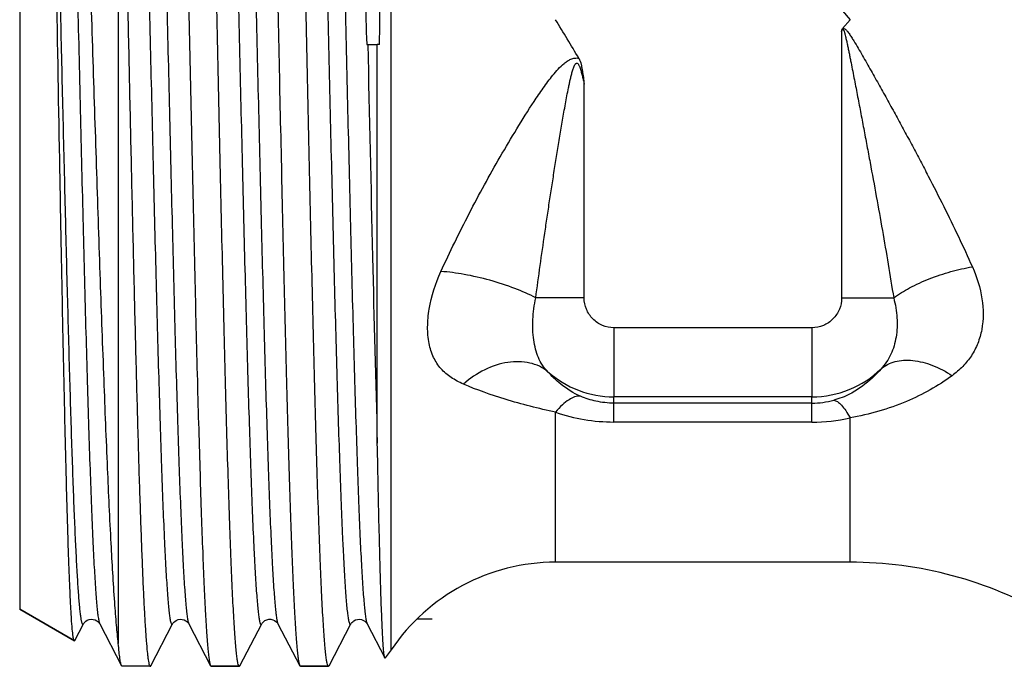
# Model space of a CAD drawing. Units: millimetres. Extents: x 0 to 297, y 0 to 210.
# Drawn here: x 221 to 241, y 70 to 84 of the extents above; entities that cross this region are included whole.
import ezdxf

# ---------------------------------------------------------------- set-up
doc = ezdxf.new("R2010")
doc.units = ezdxf.units.MM
doc.header["$LTSCALE"] = 16.335
doc.layers.get('0').update_dxf_attribs({"linetype": 'CONTINUOUS'})
doc.layers.add('E_STD', color=7, linetype='CONTINUOUS')
doc.layers.add('G3-4A', color=7, linetype='CONTINUOUS')

msp = doc.modelspace()

# ---------------------------------------------------------------- linework, layer by layer
at = {"color": 9, "linetype": 'Continuous'}
for p, q in [((228.229, 70.803), (228.229, 93.415)), ((237.324, 83.285), (237.324, 77.905)), ((232.124, 77.905), (232.124, 82.222)), ((232.124, 77.905), (231.147, 77.905)), ((237.324, 77.905), (238.375, 77.905)), ((232.724, 75.399), (232.724, 75.908)), ((236.724, 75.781), (232.724, 75.781)), ((236.724, 75.399), (236.724, 75.908)), ((231.547, 72.57), (231.547, 75.598)), ((236.724, 75.399), (232.724, 75.399)), ((237.494, 72.57), (237.494, 75.483))]:
    msp.add_line(p, q, dxfattribs=at)
at = {"color": 7, "linetype": 'Continuous'}
for p, q in [((222.716, 91.719), (222.716, 70.931)), ((237.494, 83.52), (237.34, 83.34)), ((227.733, 83.02), (227.947, 83.02)), ((227.947, 74.974), (227.947, 83.02)), ((237.494, 72.57), (231.547, 72.57)), ((220.724, 71.62), (221.828, 70.983)), ((221.837, 70.989), (222.012, 71.325)), ((222.341, 71.325), (222.781, 70.481)), ((223.373, 70.481), (223.812, 71.325)), ((224.141, 71.325), (224.581, 70.481)), ((225.173, 70.481), (225.612, 71.325)), ((225.941, 71.326), (225.941, 71.324)), ((225.941, 71.325), (226.381, 70.481)), ((226.973, 70.481), (227.412, 71.325)), ((227.74, 71.327), (227.741, 71.324)), ((227.741, 71.325), (228.097, 70.641)), ((221.828, 70.983), (221.837, 70.989)), ((228.229, 70.803), (228.105, 70.638)), ((222.793, 70.47), (222.781, 70.481)), ((224.581, 70.481), (224.593, 70.47)), ((224.593, 70.47), (225.161, 70.47)), ((225.173, 70.481), (225.161, 70.47)), ((226.381, 70.481), (226.393, 70.47)), ((226.393, 70.47), (226.961, 70.47)), ((226.973, 70.481), (226.961, 70.47))]:
    msp.add_line(p, q, dxfattribs=at)
for points in [[(222.012, 71.325), (222.014, 71.327), (222.018, 71.335), (222.027, 71.347), (222.042, 71.363), (222.062, 71.381), (222.089, 71.398), (222.125, 71.412), (222.167, 71.42), (222.208, 71.417), (222.246, 71.406), (222.279, 71.39), (222.304, 71.371), (222.32, 71.355), (222.33, 71.342), (222.337, 71.332), (222.341, 71.324)], [(223.812, 71.324), (223.816, 71.332), (223.824, 71.344), (223.836, 71.358), (223.855, 71.376), (223.884, 71.395), (223.923, 71.412), (223.964, 71.419), (224.006, 71.417), (224.047, 71.406), (224.08, 71.389), (224.103, 71.371), (224.12, 71.355), (224.132, 71.34), (224.138, 71.33), (224.141, 71.324)], [(225.612, 71.324), (225.615, 71.33), (225.623, 71.341), (225.635, 71.357), (225.653, 71.374), (225.678, 71.392), (225.713, 71.408), (225.754, 71.418), (225.796, 71.419), (225.835, 71.41), (225.87, 71.394), (225.898, 71.376), (225.916, 71.359), (225.928, 71.345), (225.936, 71.334), (225.941, 71.326)], [(227.412, 71.324), (227.414, 71.328), (227.421, 71.339), (227.432, 71.353), (227.449, 71.37), (227.472, 71.388), (227.505, 71.405), (227.547, 71.417), (227.589, 71.419), (227.628, 71.412), (227.665, 71.397), (227.694, 71.379), (227.713, 71.362), (227.726, 71.347), (227.735, 71.335), (227.74, 71.327)]]:
    msp.add_lwpolyline(points, dxfattribs=at)
for centre, radius, start, end in [((252.727, 84.071), 25.017, 180.1163, 182.4073), ((214.889, 83.52), 13.109, 357.8141, 2.1859), ((-17.785, -67.352), 291.426, 30.99958, 31.1782), ((237.494, 64.57), 8, 60, 90)]:
    msp.add_arc(centre, radius, start, end, dxfattribs=at)
at = {"color": 9, "linetype": 'Continuous'}
for centre, radius, start, end in [((232.724, 77.91), 2.002, 228.0815, 270.0059), ((236.725, 77.91), 2.002, 269.9931, 314.2503), ((236.722, 77.479), 1.698, 270.0724, 285.0855), ((232.725, 78.992), 3.592, 250.8556, 269.9823), ((236.724, 78.986), 3.587, 270.0062, 282.3978)]:
    msp.add_arc(centre, radius, start, end, dxfattribs=at)
at = {"color": 7, "linetype": 'Continuous'}
for points, knots in [([(223.722, 96.5), (223.728, 96.474), (223.738, 96.414), (223.757, 96.254), (223.78, 95.986), (223.806, 95.583), (223.832, 95.074), (223.858, 94.464), (223.885, 93.758), (223.911, 92.962), (223.948, 91.743), (223.993, 90.053), (224.046, 87.868), (224.099, 85.532), (224.151, 83.125), (224.204, 80.732), (224.257, 78.436), (224.301, 76.621), (224.338, 75.277), (224.365, 74.372), (224.391, 73.547), (224.418, 72.809), (224.444, 72.166), (224.47, 71.621), (224.493, 71.232), (224.512, 70.974), (224.526, 70.821), (224.539, 70.696), (224.551, 70.599), (224.564, 70.53), (224.574, 70.494), (224.581, 70.481)], [0, 0, 0, 0, 0.003011, 0.007098, 0.01847, 0.034036, 0.053663, 0.077184, 0.104393, 0.135055, 0.168901, 0.244935, 0.329839, 0.420645, 0.514186, 0.607191, 0.696408, 0.778723, 0.816381, 0.85126, 0.883053, 0.911484, 0.936304, 0.957298, 0.974284, 0.981227, 0.987117, 0.991944, 0.995698, 0.998379, 1, 1, 1, 1]), ([(225.161, 70.47), (225.158, 70.47), (225.152, 70.475), (225.142, 70.495), (225.13, 70.541), (225.117, 70.617), (225.104, 70.724), (225.09, 70.86), (225.076, 71.027), (225.063, 71.222), (225.049, 71.446), (225.035, 71.699), (225.016, 72.091), (224.992, 72.646), (224.965, 73.388), (224.937, 74.224), (224.91, 75.148), (224.882, 76.15), (224.855, 77.222), (224.817, 78.759), (224.771, 80.773), (224.717, 83.248), (224.662, 85.734), (224.608, 88.136), (224.561, 90.045), (224.524, 91.464), (224.496, 92.423), (224.469, 93.299), (224.441, 94.083), (224.414, 94.768), (224.387, 95.347), (224.363, 95.761), (224.343, 96.036), (224.33, 96.199), (224.316, 96.331), (224.303, 96.434), (224.29, 96.507), (224.28, 96.545), (224.273, 96.558)], [0, 0, 0, 0, 0.000303, 0.000817, 0.002652, 0.005621, 0.009737, 0.014996, 0.021386, 0.028896, 0.037509, 0.047204, 0.05796, 0.082552, 0.111055, 0.143204, 0.178699, 0.217207, 0.258367, 0.301794, 0.393802, 0.489794, 0.586179, 0.679353, 0.765836, 0.805545, 0.842395, 0.876039, 0.906165, 0.93249, 0.954769, 0.972798, 0.980164, 0.986408, 0.99152, 0.995488, 0.998309, 1, 1, 1, 1]), ([(225.522, 96.5), (225.528, 96.474), (225.538, 96.414), (225.557, 96.254), (225.58, 95.986), (225.606, 95.583), (225.632, 95.074), (225.658, 94.464), (225.685, 93.758), (225.711, 92.962), (225.748, 91.743), (225.793, 90.053), (225.846, 87.868), (225.899, 85.532), (225.951, 83.125), (226.004, 80.732), (226.057, 78.436), (226.101, 76.621), (226.138, 75.277), (226.165, 74.372), (226.191, 73.547), (226.218, 72.809), (226.244, 72.166), (226.27, 71.621), (226.293, 71.232), (226.312, 70.974), (226.326, 70.821), (226.339, 70.696), (226.351, 70.599), (226.364, 70.53), (226.374, 70.494), (226.381, 70.481)], [0, 0, 0, 0, 0.003011, 0.007098, 0.01847, 0.034035, 0.053662, 0.077184, 0.104393, 0.135054, 0.1689, 0.244935, 0.329838, 0.420645, 0.514186, 0.60719, 0.696407, 0.778723, 0.816381, 0.85126, 0.883053, 0.911484, 0.936304, 0.957298, 0.974284, 0.981227, 0.987117, 0.991944, 0.995698, 0.998379, 1, 1, 1, 1]), ([(226.961, 70.47), (226.958, 70.47), (226.952, 70.475), (226.942, 70.495), (226.93, 70.541), (226.917, 70.617), (226.904, 70.724), (226.89, 70.86), (226.876, 71.027), (226.863, 71.222), (226.849, 71.446), (226.835, 71.699), (226.816, 72.091), (226.792, 72.646), (226.765, 73.388), (226.737, 74.224), (226.71, 75.148), (226.682, 76.15), (226.655, 77.222), (226.617, 78.759), (226.571, 80.773), (226.517, 83.248), (226.462, 85.734), (226.408, 88.136), (226.361, 90.045), (226.324, 91.464), (226.296, 92.423), (226.269, 93.299), (226.241, 94.083), (226.214, 94.768), (226.187, 95.347), (226.163, 95.761), (226.143, 96.036), (226.13, 96.199), (226.116, 96.331), (226.103, 96.434), (226.09, 96.507), (226.08, 96.545), (226.073, 96.558)], [0, 0, 0, 0, 0.000303, 0.000817, 0.002652, 0.005621, 0.009737, 0.014996, 0.021386, 0.028896, 0.037509, 0.047204, 0.05796, 0.082552, 0.111055, 0.143204, 0.178699, 0.217207, 0.258367, 0.301794, 0.393802, 0.489794, 0.586179, 0.679353, 0.765836, 0.805545, 0.842395, 0.876039, 0.906165, 0.93249, 0.95477, 0.972798, 0.980164, 0.986408, 0.99152, 0.995488, 0.998309, 1, 1, 1, 1]), ([(222.716, 70.931), (222.702, 71.054), (222.676, 71.33), (222.625, 72.003), (222.564, 73.057), (222.494, 74.554), (222.424, 76.324), (222.352, 78.313), (222.281, 80.459), (222.208, 82.695), (222.136, 84.95), (222.064, 87.151), (221.991, 89.226), (221.929, 90.846), (221.878, 92.029), (221.841, 92.813), (221.804, 93.519), (221.767, 94.141), (221.735, 94.604), (221.709, 94.928), (221.691, 95.135), (221.672, 95.318), (221.653, 95.476), (221.635, 95.608), (221.619, 95.703), (221.605, 95.765), (221.596, 95.802), (221.587, 95.833), (221.578, 95.857), (221.568, 95.875), (221.559, 95.887), (221.549, 95.893), (221.542, 95.892), (221.539, 95.89)], [0, 0, 0, 0, 0.014796, 0.03331, 0.08091, 0.141397, 0.212941, 0.293342, 0.3801, 0.470486, 0.56163, 0.650608, 0.734535, 0.810666, 0.84501, 0.876484, 0.904823, 0.929789, 0.951171, 0.960459, 0.968786, 0.976134, 0.98249, 0.987839, 0.992176, 0.993964, 0.995499, 0.996783, 0.997819, 0.998616, 0.999196, 0.999613, 1, 1, 1, 1]), ([(221.804, 71.068), (221.797, 71.117), (221.784, 71.24), (221.768, 71.461), (221.752, 71.752), (221.735, 72.112), (221.718, 72.54), (221.695, 73.236), (221.666, 74.252), (221.633, 75.629), (221.599, 77.192), (221.566, 78.903), (221.52, 81.361), (221.465, 84.48), (221.4, 88.067), (221.343, 90.831), (221.295, 92.73), (221.27, 93.549), (221.257, 93.92)], [0, 0, 0, 0, 0.006541, 0.016227, 0.029008, 0.044819, 0.063564, 0.08514, 0.136263, 0.196996, 0.26591, 0.341372, 0.421586, 0.588522, 0.750718, 0.892495, 0.951286, 1, 1, 1, 1]), ([(222.716, 91.719), (222.746, 90.672), (222.786, 89.046), (222.838, 86.82), (222.878, 85.03), (222.918, 83.211), (222.957, 81.397), (222.997, 79.625), (223.037, 77.931), (223.077, 76.346), (223.111, 75.109), (223.138, 74.198), (223.159, 73.582), (223.179, 73.014), (223.199, 72.499), (223.218, 72.038), (223.238, 71.634), (223.258, 71.288), (223.278, 71.003), (223.295, 70.804), (223.309, 70.676), (223.319, 70.604), (223.329, 70.548), (223.339, 70.506), (223.347, 70.482), (223.356, 70.47), (223.361, 70.47)], [0, 0, 0, 0, 0.147704, 0.229352, 0.314089, 0.400235, 0.486092, 0.569967, 0.650203, 0.725217, 0.79353, 0.824747, 0.853794, 0.880531, 0.904822, 0.926552, 0.945611, 0.961908, 0.975365, 0.985916, 0.990088, 0.99352, 0.99621, 0.998161, 0.999393, 1, 1, 1, 1]), ([(227.754, 83.02), (227.785, 81.589), (227.844, 78.907), (227.911, 76.225), (227.947, 74.974)], [0, 0, 0, 0, 0.533649, 1, 1, 1, 1]), ([(232.016, 82.742), (232.04, 82.704), (232.06, 82.639), (232.077, 82.552), (232.092, 82.464), (232.108, 82.354), (232.119, 82.266), (232.124, 82.222)], [0, 0, 0, 0, 0.249434, 0.375812, 0.500963, 0.750093, 1, 1, 1, 1]), ([(228.097, 70.641), (228.095, 70.645), (228.092, 70.656), (228.088, 70.678), (228.083, 70.708), (228.077, 70.764), (228.069, 70.856), (228.06, 70.991), (228.051, 71.159), (228.042, 71.359), (228.032, 71.591), (228.019, 71.962), (228.003, 72.5), (227.984, 73.23), (227.965, 74.068), (227.953, 74.661), (227.947, 74.974)], [0, 0, 0, 0, 0.003162, 0.008209, 0.015173, 0.02406, 0.047594, 0.078778, 0.117532, 0.163746, 0.217305, 0.278066, 0.420486, 0.589508, 0.783419, 1, 1, 1, 1]), ([(221.828, 70.983), (221.825, 70.984), (221.82, 70.993), (221.815, 71.01), (221.809, 71.036), (221.806, 71.056), (221.804, 71.068)], [0, 0, 0, 0, 0.110112, 0.30985, 0.605927, 1, 1, 1, 1]), ([(222.781, 70.481), (222.777, 70.488), (222.771, 70.505), (222.759, 70.553), (222.746, 70.638), (222.73, 70.771), (222.721, 70.874), (222.716, 70.931)], [0, 0, 0, 0, 0.048478, 0.118439, 0.324362, 0.618466, 1, 1, 1, 1]), ([(228.105, 70.638), (228.104, 70.637), (228.1, 70.635), (228.098, 70.639), (228.097, 70.641)], [0, 0, 0, 0, 0.41626, 1, 1, 1, 1]), ([(223.361, 70.47), (223.362, 70.47), (223.368, 70.471), (223.371, 70.477), (223.373, 70.481)], [0, 0, 0, 0, 0.179935, 1, 1, 1, 1])]:
    msp.add_open_spline(points, degree=3, knots=knots, dxfattribs=at)
at = {"color": 9, "linetype": 'Continuous'}
for points, knots in [([(221.441, 95.715), (221.443, 95.719), (221.446, 95.725), (221.456, 95.729), (221.464, 95.721), (221.47, 95.708), (221.477, 95.688), (221.488, 95.648), (221.5, 95.578), (221.513, 95.474), (221.527, 95.34), (221.541, 95.178), (221.555, 94.988), (221.569, 94.77), (221.583, 94.525), (221.597, 94.254), (221.616, 93.841), (221.64, 93.264), (221.668, 92.502), (221.696, 91.654), (221.723, 90.728), (221.751, 89.733), (221.789, 88.295), (221.836, 86.4), (221.891, 84.062), (221.947, 81.703), (222.002, 79.414), (222.049, 77.59), (222.087, 76.231), (222.115, 75.311), (222.143, 74.47), (222.171, 73.717), (222.198, 73.057), (222.226, 72.499), (222.25, 72.099), (222.27, 71.833), (222.284, 71.675), (222.297, 71.547), (222.311, 71.446), (222.324, 71.375), (222.334, 71.338), (222.341, 71.325)], [0, 0, 0, 0, 0.000493, 0.000797, 0.001148, 0.001726, 0.002578, 0.003717, 0.00687, 0.011198, 0.016695, 0.023353, 0.031157, 0.040089, 0.050127, 0.061249, 0.073429, 0.100838, 0.132096, 0.166899, 0.204915, 0.245778, 0.289094, 0.381402, 0.478293, 0.576046, 0.670908, 0.759236, 0.799876, 0.837637, 0.872158, 0.903104, 0.930182, 0.95313, 0.97173, 0.979343, 0.985809, 0.991112, 0.995244, 0.998202, 1, 1, 1, 1]), ([(222.912, 95.715), (222.919, 95.702), (222.929, 95.664), (222.943, 95.593), (222.956, 95.493), (222.97, 95.364), (222.984, 95.207), (223.004, 94.941), (223.028, 94.541), (223.055, 93.983), (223.083, 93.323), (223.111, 92.57), (223.138, 91.729), (223.166, 90.809), (223.205, 89.451), (223.252, 87.628), (223.307, 85.339), (223.362, 82.98), (223.417, 80.642), (223.464, 78.747), (223.502, 77.309), (223.53, 76.314), (223.558, 75.387), (223.586, 74.539), (223.613, 73.778), (223.637, 73.201), (223.657, 72.788), (223.671, 72.516), (223.685, 72.271), (223.699, 72.053), (223.713, 71.863), (223.726, 71.701), (223.74, 71.567), (223.754, 71.462), (223.767, 71.386), (223.779, 71.34), (223.789, 71.319), (223.797, 71.311), (223.807, 71.315), (223.81, 71.321), (223.812, 71.324)], [0, 0, 0, 0, 0.001799, 0.004755, 0.008886, 0.014189, 0.020653, 0.028265, 0.046862, 0.069805, 0.096877, 0.127819, 0.162333, 0.200088, 0.240721, 0.329035, 0.423884, 0.521627, 0.618511, 0.710816, 0.754133, 0.794998, 0.833018, 0.867826, 0.899091, 0.926509, 0.938693, 0.94982, 0.959864, 0.968802, 0.976612, 0.983275, 0.988781, 0.993116, 0.996275, 0.998272, 0.998854, 0.999207, 0.99951, 1, 1, 1, 1]), ([(223.241, 95.715), (223.243, 95.719), (223.246, 95.725), (223.256, 95.729), (223.264, 95.721), (223.27, 95.708), (223.277, 95.688), (223.288, 95.648), (223.3, 95.579), (223.313, 95.474), (223.327, 95.34), (223.341, 95.178), (223.355, 94.988), (223.369, 94.77), (223.383, 94.525), (223.397, 94.254), (223.416, 93.841), (223.44, 93.264), (223.468, 92.503), (223.496, 91.655), (223.523, 90.729), (223.551, 89.733), (223.589, 88.295), (223.636, 86.401), (223.691, 84.063), (223.747, 81.703), (223.802, 79.414), (223.849, 77.59), (223.887, 76.232), (223.915, 75.312), (223.943, 74.471), (223.971, 73.717), (223.998, 73.057), (224.026, 72.499), (224.05, 72.099), (224.07, 71.833), (224.084, 71.676), (224.097, 71.547), (224.111, 71.446), (224.124, 71.375), (224.134, 71.338), (224.141, 71.325)], [0, 0, 0, 0, 0.000494, 0.000799, 0.001149, 0.001726, 0.002577, 0.003714, 0.006865, 0.01119, 0.016685, 0.023342, 0.031143, 0.040072, 0.05011, 0.06123, 0.073407, 0.100815, 0.132069, 0.166871, 0.204886, 0.245748, 0.289065, 0.381373, 0.478266, 0.576023, 0.670889, 0.759221, 0.799864, 0.837628, 0.87215, 0.903099, 0.930178, 0.953127, 0.971729, 0.979343, 0.985808, 0.991112, 0.995245, 0.998202, 1, 1, 1, 1]), ([(224.712, 95.715), (224.719, 95.702), (224.729, 95.664), (224.743, 95.593), (224.756, 95.493), (224.77, 95.364), (224.784, 95.207), (224.804, 94.941), (224.828, 94.541), (224.855, 93.982), (224.883, 93.323), (224.911, 92.569), (224.938, 91.728), (224.966, 90.808), (225.005, 89.45), (225.052, 87.626), (225.107, 85.337), (225.162, 82.978), (225.217, 80.64), (225.264, 78.745), (225.302, 77.307), (225.33, 76.311), (225.358, 75.385), (225.386, 74.537), (225.413, 73.776), (225.437, 73.199), (225.457, 72.786), (225.471, 72.515), (225.485, 72.27), (225.499, 72.052), (225.513, 71.862), (225.526, 71.7), (225.54, 71.566), (225.554, 71.461), (225.566, 71.392), (225.576, 71.351), (225.583, 71.331), (225.589, 71.319), (225.597, 71.311), (225.607, 71.315), (225.61, 71.321), (225.612, 71.324)], [0, 0, 0, 0, 0.001798, 0.004755, 0.008887, 0.014191, 0.020655, 0.028269, 0.046869, 0.069817, 0.096894, 0.127841, 0.162361, 0.200122, 0.240762, 0.329089, 0.42395, 0.521703, 0.618593, 0.710901, 0.754217, 0.79508, 0.833096, 0.8679, 0.899157, 0.926569, 0.938747, 0.949869, 0.959909, 0.968841, 0.976644, 0.983303, 0.988801, 0.993129, 0.996282, 0.997421, 0.998274, 0.998852, 0.999203, 0.999507, 1, 1, 1, 1]), ([(225.041, 95.715), (225.043, 95.719), (225.046, 95.725), (225.056, 95.729), (225.064, 95.721), (225.07, 95.708), (225.077, 95.688), (225.088, 95.648), (225.1, 95.579), (225.113, 95.474), (225.127, 95.34), (225.141, 95.178), (225.155, 94.988), (225.169, 94.77), (225.183, 94.525), (225.197, 94.254), (225.216, 93.841), (225.24, 93.264), (225.268, 92.503), (225.296, 91.655), (225.323, 90.729), (225.351, 89.733), (225.389, 88.295), (225.436, 86.401), (225.491, 84.063), (225.547, 81.703), (225.602, 79.414), (225.649, 77.59), (225.687, 76.232), (225.715, 75.312), (225.743, 74.471), (225.771, 73.717), (225.798, 73.057), (225.826, 72.499), (225.85, 72.099), (225.87, 71.833), (225.884, 71.676), (225.897, 71.547), (225.911, 71.446), (225.924, 71.375), (225.934, 71.338), (225.941, 71.325)], [0, 0, 0, 0, 0.000494, 0.000799, 0.001149, 0.001727, 0.002578, 0.003715, 0.006865, 0.011191, 0.016686, 0.023341, 0.031143, 0.040073, 0.05011, 0.06123, 0.073408, 0.100815, 0.13207, 0.166871, 0.204886, 0.245748, 0.289064, 0.381373, 0.478266, 0.576023, 0.670889, 0.759221, 0.799863, 0.837627, 0.872149, 0.903098, 0.930178, 0.953126, 0.971729, 0.979342, 0.985808, 0.991112, 0.995243, 0.998201, 1, 1, 1, 1]), ([(226.512, 95.715), (226.519, 95.702), (226.529, 95.664), (226.543, 95.593), (226.556, 95.493), (226.57, 95.364), (226.584, 95.207), (226.604, 94.941), (226.628, 94.541), (226.655, 93.983), (226.683, 93.323), (226.711, 92.57), (226.738, 91.729), (226.766, 90.809), (226.805, 89.45), (226.852, 87.627), (226.907, 85.338), (226.962, 82.979), (227.017, 80.641), (227.064, 78.746), (227.102, 77.308), (227.13, 76.313), (227.158, 75.386), (227.186, 74.538), (227.213, 73.777), (227.237, 73.2), (227.257, 72.787), (227.271, 72.515), (227.285, 72.271), (227.299, 72.053), (227.313, 71.862), (227.326, 71.7), (227.34, 71.567), (227.354, 71.461), (227.367, 71.386), (227.379, 71.34), (227.389, 71.319), (227.397, 71.311), (227.407, 71.315), (227.41, 71.321), (227.412, 71.324)], [0, 0, 0, 0, 0.001798, 0.004756, 0.008887, 0.014189, 0.020654, 0.028268, 0.046865, 0.069811, 0.096886, 0.12783, 0.162348, 0.200106, 0.240742, 0.329063, 0.423918, 0.521667, 0.618554, 0.710861, 0.754177, 0.795042, 0.833059, 0.867866, 0.899126, 0.926541, 0.938722, 0.949848, 0.959889, 0.968823, 0.976631, 0.983292, 0.988793, 0.993124, 0.996282, 0.998274, 0.998854, 0.999206, 0.999509, 1, 1, 1, 1]), ([(226.841, 95.715), (226.843, 95.719), (226.846, 95.725), (226.856, 95.729), (226.864, 95.721), (226.87, 95.708), (226.877, 95.688), (226.888, 95.648), (226.9, 95.579), (226.913, 95.474), (226.927, 95.34), (226.941, 95.178), (226.955, 94.988), (226.969, 94.77), (226.983, 94.525), (226.997, 94.254), (227.016, 93.841), (227.04, 93.264), (227.068, 92.503), (227.096, 91.655), (227.123, 90.729), (227.151, 89.733), (227.189, 88.295), (227.236, 86.401), (227.291, 84.063), (227.347, 81.703), (227.402, 79.414), (227.449, 77.59), (227.487, 76.232), (227.515, 75.312), (227.543, 74.471), (227.571, 73.717), (227.598, 73.057), (227.626, 72.499), (227.65, 72.099), (227.67, 71.833), (227.684, 71.676), (227.697, 71.547), (227.711, 71.446), (227.724, 71.375), (227.734, 71.338), (227.741, 71.325)], [0, 0, 0, 0, 0.000494, 0.000798, 0.001149, 0.001726, 0.002576, 0.003714, 0.006864, 0.01119, 0.016685, 0.02334, 0.031143, 0.040072, 0.050108, 0.061229, 0.073407, 0.100814, 0.132069, 0.166871, 0.204885, 0.245748, 0.289064, 0.381372, 0.478265, 0.576023, 0.670889, 0.759221, 0.799863, 0.837627, 0.87215, 0.903098, 0.930178, 0.953126, 0.971728, 0.979342, 0.985808, 0.991112, 0.995243, 0.998201, 1, 1, 1, 1]), ([(221.257, 93.92), (221.275, 93.523), (221.309, 92.648), (221.374, 90.617), (221.451, 87.675), (221.525, 84.542), (221.587, 81.911), (221.634, 79.967), (221.68, 78.118), (221.72, 76.661), (221.752, 75.581), (221.775, 74.848), (221.799, 74.174), (221.822, 73.563), (221.845, 73.02), (221.866, 72.611), (221.882, 72.32), (221.894, 72.13), (221.905, 71.96), (221.917, 71.809), (221.929, 71.678), (221.94, 71.567), (221.952, 71.476), (221.962, 71.414), (221.97, 71.374), (221.976, 71.351), (221.982, 71.334), (221.988, 71.322), (221.993, 71.314), (222.004, 71.31), (222.01, 71.32), (222.012, 71.325)], [0, 0, 0, 0, 0.052541, 0.116084, 0.269058, 0.442486, 0.531078, 0.61773, 0.700097, 0.775952, 0.810787, 0.843243, 0.873098, 0.900153, 0.924221, 0.945145, 0.954381, 0.96278, 0.970329, 0.977013, 0.982823, 0.987751, 0.99179, 0.994936, 0.996175, 0.997192, 0.997992, 0.998581, 0.998978, 0.999248, 1, 1, 1, 1]), ([(237.324, 83.285), (237.326, 83.294), (237.331, 83.313), (237.336, 83.331), (237.34, 83.34)], [0, 0, 0, 0, 0.500607, 1, 1, 1, 1]), ([(237.324, 83.285), (237.326, 83.289), (237.327, 83.297), (237.331, 83.308), (237.336, 83.318), (237.346, 83.322), (237.357, 83.318), (237.369, 83.308), (237.375, 83.29), (237.38, 83.269), (237.386, 83.247), (237.392, 83.227), (237.399, 83.198), (237.407, 83.163), (237.417, 83.12), (237.426, 83.078), (237.439, 83.021), (237.453, 82.949), (237.471, 82.864), (237.488, 82.778), (237.511, 82.664), (237.539, 82.521), (237.584, 82.293), (237.639, 82.007), (237.705, 81.664), (237.77, 81.322), (237.835, 80.979), (237.92, 80.522), (238.025, 79.952), (238.147, 79.269), (238.265, 78.587), (238.339, 78.132), (238.375, 77.905)], [0, 0, 0, 0, 0.002163, 0.004409, 0.006322, 0.007978, 0.010017, 0.01211, 0.016038, 0.020046, 0.023961, 0.027857, 0.031779, 0.039637, 0.047479, 0.055325, 0.063171, 0.078862, 0.094552, 0.110241, 0.125929, 0.157304, 0.188674, 0.251398, 0.314097, 0.376764, 0.439394, 0.50198, 0.626987, 0.751721, 0.876096, 1, 1, 1, 1]), ([(237.344, 83.345), (237.359, 83.342), (237.381, 83.34), (237.405, 83.323), (237.42, 83.307), (237.434, 83.29), (237.453, 83.268), (237.475, 83.239), (237.499, 83.203), (237.531, 83.154), (237.585, 83.068), (237.658, 82.944), (237.746, 82.793), (237.832, 82.642), (237.946, 82.44), (238.088, 82.188), (238.257, 81.885), (238.424, 81.581), (238.589, 81.277), (238.753, 80.973), (238.915, 80.668), (239.127, 80.262), (239.386, 79.755), (239.684, 79.146), (239.873, 78.737), (239.964, 78.532)], [0, 0, 0, 0, 0.007948, 0.011819, 0.015826, 0.019861, 0.023818, 0.031688, 0.039612, 0.047518, 0.063335, 0.094963, 0.126584, 0.158196, 0.189798, 0.252961, 0.316061, 0.379082, 0.442007, 0.504818, 0.567495, 0.630015, 0.754472, 0.877922, 1, 1, 1, 1]), ([(229.232, 78.437), (229.322, 78.635), (229.507, 79.028), (229.8, 79.61), (230.108, 80.186), (230.428, 80.755), (230.761, 81.318), (231.05, 81.779), (231.264, 82.095), (231.392, 82.271), (231.492, 82.4), (231.598, 82.524), (231.696, 82.62), (231.783, 82.686), (231.855, 82.724), (231.933, 82.75), (231.988, 82.747), (232.015, 82.744)], [0, 0, 0, 0, 0.124729, 0.249612, 0.374606, 0.499678, 0.624802, 0.749951, 0.812527, 0.843813, 0.875094, 0.906364, 0.937605, 0.953227, 0.968824, 0.984428, 1, 1, 1, 1]), ([(231.147, 77.905), (231.176, 78.122), (231.235, 78.557), (231.313, 79.1), (231.377, 79.535), (231.426, 79.862), (231.476, 80.188), (231.527, 80.514), (231.579, 80.84), (231.624, 81.112), (231.66, 81.33), (231.688, 81.493), (231.716, 81.656), (231.745, 81.819), (231.776, 81.981), (231.802, 82.116), (231.825, 82.225), (231.842, 82.305), (231.858, 82.372), (231.872, 82.426), (231.883, 82.466), (231.894, 82.505), (231.907, 82.545), (231.92, 82.577), (231.932, 82.602), (231.94, 82.617), (231.949, 82.628), (231.956, 82.636), (231.965, 82.642), (231.979, 82.643), (231.996, 82.635), (232.008, 82.618), (232.018, 82.6), (232.03, 82.575), (232.043, 82.542), (232.055, 82.503), (232.067, 82.463), (232.078, 82.423), (232.091, 82.37), (232.107, 82.303), (232.119, 82.249), (232.124, 82.222)], [0, 0, 0, 0, 0.124485, 0.249166, 0.31157, 0.374013, 0.436491, 0.499, 0.561538, 0.624102, 0.655392, 0.686688, 0.717989, 0.749294, 0.780603, 0.811915, 0.827572, 0.843229, 0.858885, 0.866715, 0.874545, 0.882365, 0.890201, 0.898036, 0.901891, 0.905808, 0.90786, 0.909914, 0.911842, 0.913735, 0.917709, 0.92163, 0.925566, 0.929474, 0.937306, 0.945145, 0.95298, 0.960817, 0.968654, 0.984327, 1, 1, 1, 1]), ([(229.685, 76.165), (229.599, 76.203), (229.435, 76.288), (229.223, 76.469), (229.068, 76.706), (228.979, 76.996), (228.953, 77.328), (229.002, 77.824), (229.123, 78.197), (229.232, 78.437)], [0, 0, 0, 0, 0.10844, 0.21153, 0.315949, 0.429453, 0.556566, 0.696758, 1, 1, 1, 1]), ([(231.147, 77.905), (231.011, 77.978), (230.706, 78.11), (230.221, 78.268), (229.722, 78.383), (229.389, 78.428), (229.232, 78.437)], [0, 0, 0, 0, 0.232111, 0.49752, 0.764219, 1, 1, 1, 1]), ([(238.375, 77.905), (238.476, 77.981), (238.711, 78.123), (239.099, 78.299), (239.524, 78.441), (239.818, 78.508), (239.964, 78.532)], [0, 0, 0, 0, 0.220796, 0.475061, 0.742219, 1, 1, 1, 1]), ([(239.964, 78.532), (240.056, 78.326), (240.186, 77.909), (240.192, 77.37), (240.083, 76.987), (239.952, 76.734), (239.775, 76.514), (239.632, 76.391), (239.555, 76.335)], [0, 0, 0, 0, 0.278504, 0.533584, 0.652729, 0.768258, 0.883102, 1, 1, 1, 1]), ([(231.387, 76.42), (231.348, 76.46), (231.276, 76.548), (231.195, 76.701), (231.138, 76.873), (231.089, 77.129), (231.078, 77.478), (231.116, 77.761), (231.147, 77.905)], [0, 0, 0, 0, 0.107593, 0.216721, 0.331298, 0.453212, 0.717335, 1, 1, 1, 1]), ([(238.375, 77.905), (238.41, 77.773), (238.454, 77.509), (238.44, 77.12), (238.336, 76.763), (238.201, 76.561), (238.121, 76.476)], [0, 0, 0, 0, 0.270884, 0.527274, 0.767758, 1, 1, 1, 1]), ([(231.387, 76.42), (231.335, 76.461), (231.22, 76.533), (230.952, 76.623), (230.563, 76.626), (230.099, 76.471), (229.816, 76.28), (229.685, 76.165)], [0, 0, 0, 0, 0.106517, 0.217134, 0.45512, 0.718805, 1, 1, 1, 1]), ([(238.121, 76.476), (238.161, 76.509), (238.25, 76.568), (238.405, 76.625), (238.578, 76.651), (238.835, 76.644), (239.177, 76.555), (239.431, 76.418), (239.555, 76.335)], [0, 0, 0, 0, 0.100943, 0.206897, 0.319765, 0.440739, 0.707025, 1, 1, 1, 1]), ([(232.052, 75.92), (231.907, 75.981), (231.667, 76.132), (231.467, 76.328), (231.387, 76.42)], [0, 0, 0, 0, 0.561965, 1, 1, 1, 1]), ([(238.121, 76.476), (238.01, 76.344), (237.811, 76.156), (237.481, 75.95), (237.278, 75.87), (237.164, 75.84)], [0, 0, 0, 0, 0.443939, 0.695884, 1, 1, 1, 1]), ([(231.547, 75.598), (231.205, 75.672), (230.574, 75.83), (229.96, 76.047), (229.685, 76.165)], [0, 0, 0, 0, 0.539847, 1, 1, 1, 1]), ([(239.555, 76.335), (239.272, 76.126), (238.61, 75.761), (237.884, 75.553), (237.494, 75.483)], [0, 0, 0, 0, 0.470588, 1, 1, 1, 1]), ([(232.052, 75.92), (231.971, 75.931), (231.831, 75.871), (231.675, 75.742), (231.59, 75.65), (231.547, 75.598)], [0, 0, 0, 0, 0.396224, 0.671851, 1, 1, 1, 1]), ([(232.724, 75.781), (232.603, 75.781), (232.372, 75.806), (232.152, 75.877), (232.052, 75.92)], [0, 0, 0, 0, 0.526795, 1, 1, 1, 1]), ([(237.164, 75.84), (237.19, 75.837), (237.249, 75.81), (237.329, 75.736), (237.414, 75.623), (237.467, 75.533), (237.494, 75.483)], [0, 0, 0, 0, 0.157512, 0.372703, 0.654246, 1, 1, 1, 1])]:
    msp.add_open_spline(points, degree=3, knots=knots, dxfattribs=at)
at = {"layer": 'E_STD', "color": 7, "linetype": 'Continuous'}
msp.add_line((237.342, 83.697), (237.494, 83.52), dxfattribs=at)
at = {"layer": 'E_STD', "color": 9, "linetype": 'Continuous'}
for p, q in [((236.724, 77.303), (232.724, 77.303)), ((232.724, 77.303), (232.724, 75.908)), ((236.724, 77.303), (236.724, 75.908)), ((236.724, 75.908), (232.724, 75.908))]:
    msp.add_line(p, q, dxfattribs=at)
at = {"layer": 'E_STD', "color": 7, "linetype": 'Continuous'}
msp.add_arc((231.547, 68.57), 4, 90, 146.0593, dxfattribs=at)
at = {"layer": 'E_STD', "color": 9, "linetype": 'Continuous'}
for points, knots in [([(232.724, 77.303), (232.646, 77.303), (232.488, 77.334), (232.289, 77.469), (232.155, 77.669), (232.124, 77.827), (232.124, 77.905)], [0, 0, 0, 0, 0.249991, 0.499982, 0.749983, 1, 1, 1, 1]), ([(237.324, 77.905), (237.324, 77.827), (237.293, 77.669), (237.16, 77.469), (236.961, 77.334), (236.803, 77.303), (236.724, 77.303)], [0, 0, 0, 0, 0.250018, 0.50002, 0.75001, 1, 1, 1, 1])]:
    msp.add_open_spline(points, degree=3, knots=knots, dxfattribs=at)
at = {"layer": 'G3-4A', "color": 7, "linetype": 'Continuous'}
for p, q in [((220.724, 95.42), (220.724, 71.62)), ((227.988, 83.02), (227.947, 83.02)), ((221.828, 70.983), (220.724, 71.62)), ((223.361, 70.47), (222.793, 70.47)), ((225.161, 70.47), (224.593, 70.47)), ((226.961, 70.47), (226.393, 70.47))]:
    msp.add_line(p, q, dxfattribs=at)
at = {"layer": 'G3-4A', "color": 2, "linetype": 'Continuous'}
msp.add_line((228.752, 71.43), (229.053, 71.43), dxfattribs=at)

doc.saveas('drawing.dxf')
